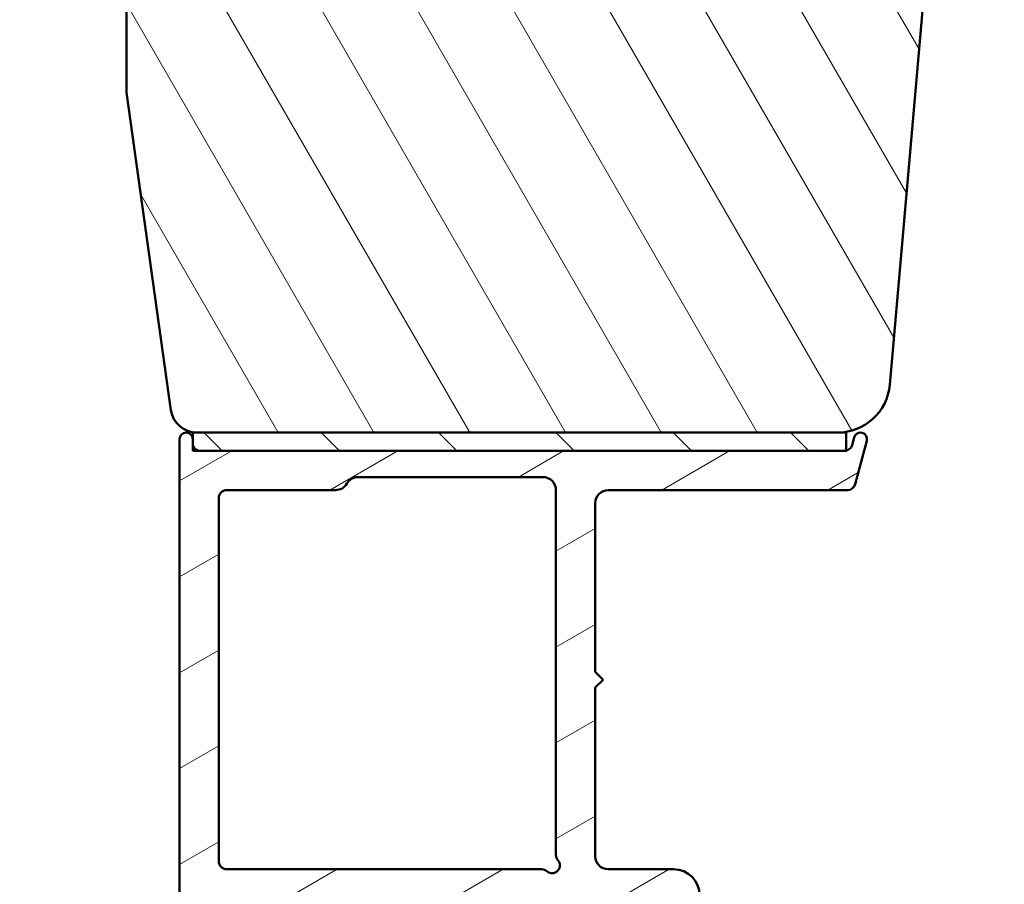
# Model space of a CAD drawing. Units: millimetres. Extents: x 13 to 821, y -287 to 287.
# Drawn here: x 272 to 310, y 81 to 114 of the extents above; entities that cross this region are included whole.
import ezdxf

# ---------------------------------------------------------------- set-up
doc = ezdxf.new("R2010")
doc.units = ezdxf.units.MM
doc.layers.add('Hatch (ISO)', color=8, linetype='Continuous', lineweight=18)
doc.layers.add('Visible (ISO)', color=7, linetype='Continuous', lineweight=50)

msp = doc.modelspace()

# ---------------------------------------------------------------- hatches: boundary and pattern name
at = {"layer": 'Hatch (ISO)'}
h = msp.add_hatch(dxfattribs=at)
h.set_pattern_fill('ANSI31', color=256, scale=25.4, angle=75.00017538262, style=0)
h.set_pattern_definition([(120.00017538262, (206.8575820124292, 1.613520925758394e-07), (-2.749625797658592, -1.587508416623469), [])])
edge = h.paths.add_edge_path()
edge.add_line((276.370255559782, 111.15394441563), (278.0763050799878, 99.01477131466986))
edge.add_ellipse((279.0665731487294, 99.1539444156299), major_axis=(0.1391731009600502, -0.9902680687415489), ratio=1, start_angle=269.9999999999998, end_angle=352.0000000000015)
edge.add_line((279.0665731487294, 98.15394441562992), (303.5848508177472, 98.15394441562987))
edge.add_ellipse((303.5848508177472, 100.1539444156299), major_axis=(2.00000000000002, 8.167355129622618e-15), ratio=1, start_angle=270.0000000000018, end_angle=354.9999999999992)
edge.add_line((305.5772402139306, 99.97963293013456), (308.2751417568045, 130.8167886728822))
edge.add_ellipse((307.2789470587128, 130.9039444156299), major_axis=(0.08715574274767805, 0.996194698091726), ratio=1, start_angle=270.0000000000002, end_angle=365.0000000000021)
edge.add_line((307.2789470587128, 131.9039444156298), (306.3702555597821, 131.9039444156298))
edge.add_line((306.370255559782, 131.9039444156298), (306.370255559782, 133.2539444156298))
edge.add_ellipse((305.8702555597821, 133.2539444156299), major_axis=(1.786072668446563e-16, 0.4999999999999982), ratio=1, start_angle=270, end_angle=360)
edge.add_line((305.8702555597821, 133.7539444156299), (296.6832555597821, 133.7539444156299))
edge.add_line((296.6832555597821, 133.7539444156299), (296.8702555597821, 134.0189444156298))
edge.add_line((296.8702555597821, 134.0189444156298), (296.8702555597821, 138.7468376344434))
edge.add_ellipse((296.370255559782, 138.7468376344434), major_axis=(1.786072668446563e-16, 0.4999999999999982), ratio=1, start_angle=269.999999999999, end_angle=315.000000000003)
edge.add_line((296.7238089503753, 139.1003910250367), (295.9530982722568, 139.8711017031552))
edge.add_ellipse((296.2359409847313, 140.1539444156299), major_axis=(-0.282842712474629, 0.2828427124746026), ratio=1, start_angle=0, end_angle=90.00000000000182, ccw=False)
edge.add_line((295.9530982722567, 140.4367871281045), (296.7238089503753, 141.2074978062231))
edge.add_ellipse((296.370255559782, 141.5610511968164), major_axis=(0.3535533905932818, -0.3535533905932776), ratio=1, start_angle=1.280173259289048e-12, end_angle=44.99999999999967)
edge.add_line((296.870255559782, 141.5610511968164), (296.8702555597821, 146.2889444156299))
edge.add_line((296.8702555597821, 146.2889444156299), (296.6832555597821, 146.5539444156298))
edge.add_line((296.6832555597821, 146.5539444156298), (305.8702555597821, 146.5539444156299))
edge.add_ellipse((305.8702555597821, 147.0539444156298), major_axis=(0.4999999999999938, -1.786072668446547e-16), ratio=1, start_angle=270, end_angle=360.0000000000005)
edge.add_line((306.370255559782, 147.0539444156299), (306.3702555597821, 148.4039444156299))
edge.add_line((306.3702555597821, 148.4039444156299), (307.370255559782, 148.4039444156299))
edge.add_ellipse((307.370255559782, 149.4039444156298), major_axis=(0.999999999999992, -3.57214533689311e-16), ratio=1, start_angle=270, end_angle=360.0000000000002)
edge.add_line((308.370255559782, 149.4039444156298), (308.3702555597821, 151.3908648166845))
edge.add_line((308.3702555597821, 151.3908648166845), (308.3702555597821, 153.35394441563))
edge.add_line((308.3702555597821, 153.35394441563), (308.3680385185451, 153.3561614568669))
edge.add_line((308.3680385185451, 153.3561614568669), (307.8702555597821, 153.8539444156299))
edge.add_line((307.8702555597821, 153.8539444156299), (301.3702555597821, 153.8539444156299))
edge.add_line((301.3702555597821, 153.8539444156299), (301.370255559782, 157.8539444156299))
edge.add_line((301.370255559782, 157.8539444156299), (302.3432325137055, 157.8539444156298))
edge.add_line((302.3432325137055, 157.8539444156298), (310.870255559782, 157.8539444156299))
edge.add_ellipse((311.170255559782, 157.8539444156298), major_axis=(1.787073275410931e-14, 0.3000000000000203), ratio=1, start_angle=6.821210263296962e-12, end_angle=89.99999999999659, ccw=False)
edge.add_line((311.170255559782, 158.1539444156298), (326.0141470391635, 158.15394441563))
edge.add_line((326.0141470391635, 158.15394441563), (326.8141470391638, 158.15394441563))
edge.add_line((326.8141470391638, 158.15394441563), (327.3702555597821, 158.1539444156299))
edge.add_ellipse((327.370255559782, 159.1539444156299), major_axis=(1.000000000000008, 2.628813805731446e-14), ratio=1, start_angle=270.0000000000026, end_angle=359.9999999999965)
edge.add_line((328.3702555597821, 159.1539444156299), (328.3702555597821, 172.15394441563))
edge.add_ellipse((326.3702555597821, 172.15394441563), major_axis=(3.767542385097809e-15, 2.000000000000002), ratio=1, start_angle=270.0000000000001, end_angle=360.0000000000002)
edge.add_line((326.3702555597821, 174.15394441563), (270.3702555597821, 174.15394441563))
edge.add_ellipse((270.3702555597821, 172.65394441563), major_axis=(-1.499999999999996, -1.684624248716344e-15), ratio=1, start_angle=269.9999999999999, end_angle=359.9999999999999)
edge.add_line((268.8702555597821, 172.65394441563), (268.8702555597821, 171.6539444156299))
edge.add_ellipse((268.8702240450242, 164.6539444157009), major_axis=(-6.999999999929059, 3.15147578602873e-05), ratio=1, start_angle=269.9999999999998, end_angle=358.925489801975)
edge.add_line((261.8714555597821, 164.78524441563), (260.2830998170344, 164.6462812944933))
edge.add_ellipse((260.3702555597821, 163.6500865964015), major_axis=(-0.996194698091745, -0.08715574274765725), ratio=1, start_angle=270.0000000000007, end_angle=355.0000000000006)
edge.add_line((259.3702555597821, 163.6500865964015), (259.3702555597821, 122.1539444156299))
edge.add_ellipse((260.370255559782, 122.15394441563), major_axis=(-3.572145336893137e-16, -0.9999999999999986), ratio=1, start_angle=269.9999999999997, end_angle=360)
edge.add_line((260.370255559782, 121.15394441563), (267.3702555597819, 121.15394441563))
edge.add_line((267.3702555597819, 121.15394441563), (275.3702555597821, 121.15394441563))
edge.add_ellipse((275.3702555597821, 120.15394441563), major_axis=(0.9999999999999964, 6.304123614061626e-15), ratio=1, start_angle=0, end_angle=89.99999999999972, ccw=False)
edge.add_line((276.3702555597821, 120.15394441563), (276.370255559782, 111.15394441563))
h = msp.add_hatch(dxfattribs=at)
h.set_pattern_fill('ANSI31', color=256, scale=25.4, angle=-14.999977780745, style=0)
h.set_pattern_definition([(30.000022219255, (206.8575820124292, 1.613520925758394e-07), (-1.587501066304332, 2.749630041384224), [])])
edge = h.paths.add_edge_path()
edge.add_line((304.2158111900633, 97.96864917690533), (304.137476116432, 97.67629870209895))
edge.add_ellipse((303.8476983685453, 97.75394441562972), major_axis=(0.2897777478867214, -0.07764571353075672), ratio=0.9999999999999998, start_angle=297.03586717858377, end_angle=359.99999999999966, ccw=False)
edge.add_ellipse((303.8476983685454, 97.75394441562973), major_axis=(-0.2934051768877945, -0.0625571912369382), ratio=1, start_angle=77.96413282141617, end_angle=89.99999999998738, ccw=False)
edge.add_line((303.8476983685454, 97.4539444156297), (279.2072926466355, 97.4539444156297))
edge.add_ellipse((279.2072926466356, 97.75394441562972), major_axis=(-0.2999999999999998, -7.29089823888143e-16), ratio=1, start_angle=8.0592485610307, end_angle=89.9999999999863, ccw=False)
edge.add_ellipse((279.2072926466356, 97.75394441562972), major_axis=(-0.04205911356432026, 0.297037086853108), ratio=1, start_angle=81.94075143896839, end_angle=89.99999999999972, ccw=False)
edge.add_line((278.9072926466355, 97.75394441562972), (278.9072926466355, 97.90394441562971))
edge.add_ellipse((278.6572926466355, 97.90394441562971), major_axis=(1.692559811153159e-17, 0.25), ratio=1, start_angle=270, end_angle=450)
edge.add_line((278.4072926466355, 97.90394441562971), (278.4072926466355, 69.4539444156297))
edge.add_ellipse((277.9072926466355, 69.4539444156297), major_axis=(-1.726290743012074e-16, -0.4999999999999988), ratio=1, start_angle=0, end_angle=90, ccw=False)
edge.add_line((277.9072926466355, 68.9539444156297), (277.6572926466354, 68.95394441562969))
edge.add_line((277.6572926466353, 68.95394441562969), (276.5072926466355, 68.9539444156297))
edge.add_ellipse((276.5072926466355, 68.4539444156297), major_axis=(-0.4999999999999982, 4.501848304574961e-16), ratio=1, start_angle=270.0000000000001, end_angle=360.0000000000001)
edge.add_line((276.0072926466355, 68.4539444156297), (276.0072926466355, 67.9539444156297))
edge.add_ellipse((276.5072926466355, 67.9539444156297), major_axis=(-1.726290743012074e-16, -0.4999999999999988), ratio=1, start_angle=270, end_angle=360)
edge.add_line((276.5072926466355, 67.4539444156297), (279.4072926466355, 67.4539444156297))
edge.add_ellipse((279.4072926466355, 67.95394441562969), major_axis=(0.4999999999999938, -8.360523880911736e-15), ratio=1, start_angle=270.000000000001, end_angle=360.000000000002)
edge.add_line((279.9072926466355, 67.9539444156297), (279.9072926466355, 79.4539444156297))
edge.add_ellipse((280.4072926466355, 79.4539444156297), major_axis=(-6.488709073449734e-15, 0.4999999999999966), ratio=1, start_angle=0, end_angle=90.00000000000028, ccw=False)
edge.add_line((280.4072926466355, 79.9539444156297), (284.3742799447433, 79.9539444156297))
edge.add_ellipse((284.3742799447433, 80.45394441562969), major_axis=(0.4999999999999938, -3.503298148176675e-15), ratio=1, start_angle=270.0000000000004, end_angle=330.0000000000006)
edge.add_ellipse((285.2403053485277, 79.95394441562969), major_axis=(0.2500000000000082, 0.4330127018922225), ratio=1, start_angle=30.000000000002615, end_angle=89.99999999999989, ccw=False)
edge.add_line((285.2403053485277, 80.4539444156297), (292.3742799447433, 80.4539444156297))
edge.add_ellipse((292.3742799447433, 79.9539444156297), major_axis=(0.5000000000000027, -2.393075123551521e-15), ratio=1, start_angle=30.000000000000625, end_angle=90.00000000000028, ccw=False)
edge.add_ellipse((293.2403053485277, 80.4539444156297), major_axis=(0.2500000000000012, -0.4330127018922215), ratio=1, start_angle=269.9999999999997, end_angle=329.9999999999981)
edge.add_line((293.2403053485277, 79.9539444156297), (296.3072926466355, 79.9539444156297))
edge.add_ellipse((296.3072926466356, 79.4539444156297), major_axis=(0.5000000000000049, -1.726290743012092e-16), ratio=1, start_angle=0, end_angle=90.00000000000807, ccw=False)
edge.add_line((296.8072926466356, 79.4539444156297), (296.8072926466356, 72.9539444156297))
edge.add_ellipse((296.3072926466356, 72.95394441562969), major_axis=(4.268263024199422e-15, -0.4999999999999916), ratio=1, start_angle=0, end_angle=89.99999999999949, ccw=False)
edge.add_line((296.3072926466356, 72.4539444156297), (292.8072926466356, 72.45394441562969))
edge.add_ellipse((292.8072926466356, 71.9539444156297), major_axis=(-0.4999999999999982, 1.726290743012069e-16), ratio=1, start_angle=270, end_angle=360)
edge.add_line((292.3072926466356, 71.9539444156297), (292.3072926466355, 67.7539444156297))
edge.add_ellipse((292.6072926466355, 67.7539444156297), major_axis=(4.3373146539199e-15, -0.3000000000000047), ratio=1, start_angle=269.9999999999992, end_angle=359.9999999999987)
edge.add_line((292.6072926466355, 67.45394441562969), (293.5072926466356, 67.45394441562968))
edge.add_ellipse((293.5072926466356, 67.7539444156297), major_axis=(0.3000000000000069, 2.116868604669587e-15), ratio=1, start_angle=269.9999999999996, end_angle=359.9999999999979)
edge.add_line((293.8072926466356, 67.75394441562969), (293.8072926466356, 70.45394441562969))
edge.add_ellipse((294.3072926466355, 70.45394441562969), major_axis=(9.05441327130246e-15, 0.5000000000000004), ratio=1, start_angle=1.3073986337985843e-12, end_angle=90.00000000000102, ccw=False)
edge.add_line((294.3072926466355, 70.95394441562969), (297.3072926466355, 70.9539444156297))
edge.add_ellipse((297.3072926466355, 71.95394441562972), major_axis=(1.000000000000023, 1.87518790064789e-15), ratio=1, start_angle=269.9999999999999, end_angle=359.9999999999994)
edge.add_line((298.3072926466355, 71.9539444156297), (298.3072926466355, 80.45394441562969))
edge.add_ellipse((297.3072926466355, 80.4539444156297), major_axis=(-1.875187900647895e-15, 1.000000000000008), ratio=1, start_angle=269.9999999999994, end_angle=359.9999999999997)
edge.add_line((297.3072926466355, 81.4539444156297), (294.8072926466355, 81.4539444156297))
edge.add_ellipse((294.8072926466355, 81.95394441562972), major_axis=(-0.5000000000000071, 4.613521172801836e-15), ratio=1, start_angle=1.4779288903810084e-12, end_angle=90.00000000000051, ccw=False)
edge.add_line((294.3072926466355, 81.9539444156297), (294.3072926466355, 88.4039444156297))
edge.add_line((294.3072926466355, 88.4039444156297), (294.6072926466355, 88.7039444156297))
edge.add_line((294.6072926466355, 88.7039444156297), (294.3072926466355, 89.0039444156297))
edge.add_line((294.3072926466355, 89.0039444156297), (294.3072926466355, 95.4539444156297))
edge.add_ellipse((294.8072926466355, 95.4539444156297), major_axis=(4.058409660489257e-15, 0.5000000000000049), ratio=1, start_angle=6.252776074688882e-13, end_angle=89.99999999999989, ccw=False)
edge.add_line((294.8072926466355, 95.95394441562972), (303.9634126701037, 95.95394441562972))
edge.add_ellipse((303.9634126701037, 96.25394441562972), major_axis=(0.2999999999999969, -1.035774445807235e-16), ratio=1, start_angle=270, end_angle=345.0000000000007)
edge.add_line((304.2531904179904, 96.17629870209896), (304.6987741032078, 97.83923965435393))
edge.add_ellipse((304.4572926466356, 97.90394441562971), major_axis=(0.06470476127577578, 0.2414814565722302), ratio=1, start_angle=269.9999999999995, end_angle=450.0000000000359)
edge = h.paths.add_edge_path(flags=0)
edge.add_line((279.9072926466355, 81.7539444156297), (279.9072926466355, 95.65394441562971))
edge.add_ellipse((280.2072926466356, 95.65394441562971), major_axis=(1.768911981518461e-15, 0.3000000000000003), ratio=1, start_angle=2.8421709430404007e-13, end_angle=89.99999999999989, ccw=False)
edge.add_line((280.2072926466356, 95.9539444156297), (284.3742799447433, 95.9539444156297))
edge.add_ellipse((284.3742799447433, 96.4539444156297), major_axis=(0.4999999999999982, -1.282852098926363e-15), ratio=1, start_angle=270.0000000000002, end_angle=330.0000000000002)
edge.add_ellipse((285.2403053485277, 95.95394441562972), major_axis=(0.2499999999999988, 0.4330127018922191), ratio=1, start_angle=30.000000000001876, end_angle=89.9999999999996, ccw=False)
edge.add_line((285.2403053485277, 96.4539444156297), (292.3072926466355, 96.45394441562969))
edge.add_ellipse((292.3072926466355, 95.9539444156297), major_axis=(0.5000000000000016, -2.393075123551522e-15), ratio=1, start_angle=7.958078640513122e-13, end_angle=90.00000000000028, ccw=False)
edge.add_line((292.8072926466355, 95.9539444156297), (292.8072926466356, 82.00080711228938))
edge.add_ellipse((293.1072926466355, 82.00080711228938), major_axis=(-2.324023493831034e-15, -0.2999999999999913), ratio=1, start_angle=270.0000000000005, end_angle=311.4096221092721)
edge.add_ellipse((292.6572926466355, 81.6039444156297), major_axis=(0.1984313483298416, -0.2249999999999997), ratio=1, start_angle=277.1807557814576, end_angle=450.00000000000574, ccw=False)
edge.add_ellipse((292.2604299499758, 81.1539444156297), major_axis=(-0.2249999999999997, 0.1984313483298462), ratio=1, start_angle=269.9999999999984, end_angle=311.4096221092746)
edge.add_line((292.2604299499758, 81.45394441562969), (280.2072926466354, 81.4539444156297))
edge.add_ellipse((280.2072926466356, 81.7539444156297), major_axis=(-0.3000000000000003, -7.290898238881431e-16), ratio=1, start_angle=0, end_angle=89.9999999999863, ccw=False)
h = msp.add_hatch(dxfattribs=at)
h.set_pattern_fill('ANSI31', color=256, scale=25.4, angle=90.00021045915, style=0)
h.set_pattern_definition([(135.00021045915, (206.8575820124292, 1.613520925758394e-07), (-2.245055783671479, -2.245072276832807), [])])
h.paths.add_polyline_path([(303.9102555597822, 97.45394441563167), (303.9102555597822, 97.46053923874194), (303.9102555597822, 98.15394441563166), (303.5848508177472, 98.15394441563166), (279.0665731487294, 98.15394441563163), (278.9102555597824, 98.15394441563161), (278.9102555597824, 97.71188530206535), (278.9102555597824, 97.45394441563161), (279.2072926466356, 97.45394441563163), (303.8476983685453, 97.45394441563167)])
h = msp.add_hatch(dxfattribs=at)
h.set_pattern_fill('ANSI31', color=256, scale=25.4, angle=14.999977780745, style=0)
h.set_pattern_definition([(59.99997778074501, (206.8575820124292, 1.613520925758394e-07), (-2.749630041384224, 1.587501066304332), [])])
edge = h.paths.add_edge_path()
edge.add_line((356.1702555597819, 41.74665075887804), (356.1702555597819, 88.15953964863725))
edge.add_ellipse((357.6702555597818, 88.15953964863726), major_axis=(-7.141459473848165e-15, 1.49999999999997), ratio=1, start_angle=60.29834109973302, end_angle=89.99999999999989, ccw=False)
edge.add_ellipse((351.5899353773091, 91.62792637427953), major_axis=(2.725160998718922, 4.777394429085756), ratio=1, start_angle=270, end_angle=294.7538740563808)
edge.add_ellipse((359.5601250711632, 90.93794358900229), major_axis=(0.2156196203991574, 2.490684279329484), ratio=0.9999999999999998, start_angle=55.964729279131575, end_angle=89.99999999999949, ccw=False)
edge.add_ellipse((361.2702555597819, 89.5539444156295), major_axis=(2.956725506750959, 3.653460589321826), ratio=1, start_angle=38.98305556475441, end_angle=89.99999999999977, ccw=False)
edge.add_line((361.270255559782, 94.25394441562946), (364.018720015698, 94.25394441562945))
edge.add_ellipse((364.018720015698, 93.95394441562942), major_axis=(0.3000000000000114, -8.397181873163022e-15), ratio=1, start_angle=340.00000000000557, end_angle=449.99999999998806, ccw=False)
edge.add_line((364.3006278019337, 93.85133837263174), (364.1323170356247, 93.38890834274665))
edge.add_ellipse((364.320255559782, 93.32050431408152), major_axis=(-0.06840402866513018, -0.1879385241571822), ratio=1, start_angle=270.0000000000005, end_angle=360.0000000000002)
edge.add_line((364.2518515311169, 93.13256578992431), (364.9676495167843, 92.87203662939366))
edge.add_ellipse((365.0702555597819, 93.15394441562947), major_axis=(0.2819077862357843, -0.1026060429976899), ratio=1, start_angle=270.0000000000052, end_angle=379.9999999999994)
edge.add_line((365.370255559782, 93.15394441562947), (365.370255559782, 95.85394441562943))
edge.add_ellipse((365.0702555597819, 95.85394441562944), major_axis=(3.480649446306267e-16, 0.3000000000000017), ratio=1, start_angle=270.0000000000001, end_angle=360.0000000000001)
edge.add_line((365.0702555597819, 96.15394441562944), (364.1702555597819, 96.15394441562943))
edge.add_ellipse((364.1702555597819, 95.85394441562948), major_axis=(-0.2999999999999226, 3.087919812182239e-14), ratio=1, start_angle=270.0000000000059, end_angle=311.8103148958172)
edge.add_ellipse((364.1702555597819, 95.85394441562944), major_axis=(-0.2236067977498915, -0.2000000000000614), ratio=1, start_angle=270.0000000000044, end_angle=318.189685104199)
edge.add_line((363.8702555597819, 95.85394441562946), (363.870255559782, 95.75394441562945))
edge.add_ellipse((363.570255559782, 95.75394441562943), major_axis=(-3.480649446306234e-16, -0.2999999999999989), ratio=1, start_angle=0, end_angle=90.00000000000011, ccw=False)
edge.add_line((363.570255559782, 95.45394441562945), (361.270255559782, 95.45394441562944))
edge.add_ellipse((361.2702555597819, 89.55394441562947), major_axis=(-5.899999999999972, 1.572706144140351e-14), ratio=1, start_angle=269.9999999999994, end_angle=312.2560191736444)
edge.add_ellipse((356.9666103316585, 94.29088834082543), major_axis=(-0.3700737441559548, -0.3362222834471326), ratio=1, start_angle=344.09229543071535, end_angle=449.9999999999947, ccw=False)
edge.add_ellipse((351.5899353773088, 91.6279263742795), major_axis=(-2.441048469333754, 4.928618708153905), ratio=1, start_angle=270.0000000000001, end_angle=282.5547003919193)
edge.add_ellipse((355.0918808408998, 94.45394441562946), major_axis=(-0.6280040091888491, 0.7782101030201851), ratio=1, start_angle=270.000000000001, end_angle=321.0969850037252)
edge.add_line((355.0918808408998, 95.45394441562945), (313.1893196750719, 95.45394441562952))
edge.add_ellipse((313.1893196750719, 95.75394441562952), major_axis=(-0.2999999999999936, 3.480649446306173e-16), ratio=1, start_angle=14.99999999999909, end_angle=90.00000000001359, ccw=False)
edge.add_line((312.8995419271852, 95.67629870209876), (312.8311367954695, 95.93159012916026))
edge.add_ellipse((312.5413590475827, 95.85394441562947), major_axis=(-0.07764571353076699, 0.2897777478867613), ratio=1, start_angle=269.9999999999987, end_angle=295.2716406377074)
edge.add_ellipse((312.5413590475828, 95.85394441562946), major_axis=(-0.1939236620229231, 0.228896512222523), ratio=1, start_angle=270.0000000000027, end_angle=319.7283593622847)
edge.add_line((312.5413590475828, 96.15394441562948), (311.8702555597819, 96.15394441562948))
edge.add_ellipse((311.8702555597819, 95.6539444156295), major_axis=(-0.4999999999999982, 9.461892438052293e-15), ratio=1, start_angle=270.0000000000011, end_angle=375.000000000003)
edge.add_line((311.3872926466374, 95.52453489307821), (312.0611057566239, 93.00983013180264))
edge.add_ellipse((312.7855501263407, 93.20394441562956), major_axis=(0.1941142838268997, -0.7244443697168019), ratio=1, start_angle=269.9999999999987, end_angle=450.0000000000002)
edge.add_line((313.5099944960575, 93.39805869945644), (313.4622352312906, 93.57629870209877))
edge.add_ellipse((313.7520129791773, 93.65394441562948), major_axis=(-0.07764571353070493, 0.2897777478867441), ratio=1, start_angle=345.000000000014, end_angle=450.0000000000014, ccw=False)
edge.add_line((313.7520129791773, 93.9539444156295), (331.5164198332662, 93.95394441562948))
edge.add_ellipse((331.5164198332662, 91.4539444156295), major_axis=(2.500000000000018, -2.900541205255227e-15), ratio=1, start_angle=7.500000000000114, end_angle=90.00000000000011, ccw=False)
edge.add_line((333.9950319867008, 91.78025989617963), (340.3274798666511, 43.68054286843071))
edge.add_ellipse((335.3702555597831, 43.02791190733058), major_axis=(0.6526309611002702, -4.957224306868595), ratio=1, start_angle=82.49999999999818, end_angle=89.99999999999972, ccw=False)
edge.add_line((340.3702555597827, 43.02791190733048), (340.3702555597819, 27.95394441562946))
edge.add_ellipse((338.8702555597819, 27.95394441562945), major_axis=(-2.850547747778284e-15, -1.500000000000004), ratio=1, start_angle=2.8421709430404007e-13, end_angle=90.0000000000008, ccw=False)
edge.add_line((338.8702555597819, 26.45394441562944), (330.7899373836704, 26.45394441562948))
edge.add_ellipse((330.7899373836705, 27.45394441562948), major_axis=(-1.000000000000001, 1.160216482102084e-15), ratio=1, start_angle=20.00000000000051, end_angle=90.00000000000011, ccw=False)
edge.add_line((329.8502447628845, 27.1119242723038), (318.89087031821, 57.22255809039515))
edge.add_ellipse((320.770255559782, 57.90659837704651), major_axis=(-0.6840402866513463, 1.879385241572004), ratio=1, start_angle=70.00000000000159, end_angle=90.0000000000008, ccw=False)
edge.add_line((318.7702555597818, 57.90659837704651), (318.7702555597818, 60.95394441562954))
edge.add_ellipse((317.7702555597818, 60.95394441562952), major_axis=(-1.216245981339978e-14, 1.000000000000014), ratio=1, start_angle=270.0000000000003, end_angle=359.9999999999977)
edge.add_line((317.7702555597818, 61.95394441562954), (316.2702555597819, 61.95394441562955))
edge.add_ellipse((316.2702555597819, 61.25394441562955), major_axis=(-0.7000000000000162, -8.069632659529776e-15), ratio=1, start_angle=269.9999999999993, end_angle=367.1807557814516)
edge.add_ellipse((315.8733928631222, 61.20394441562957), major_axis=(0.03749999999995666, -0.2976470224947558), ratio=0.9999999999999998, start_angle=270.0000000000001, end_angle=352.8192442185535)
edge.add_line((315.8733928631222, 60.90394441562959), (317.0702555597818, 60.90394441562957))
edge.add_ellipse((317.0702555597819, 60.60394441562957), major_axis=(0.3000000000000025, -3.480649446306276e-16), ratio=1, start_angle=1.8189894035458565e-12, end_angle=90.00000000001359, ccw=False)
edge.add_line((317.3702555597819, 60.60394441562958), (317.3702555597819, 59.25394441562958))
edge.add_ellipse((317.0702555597819, 59.25394441562958), major_axis=(-4.788957043131253e-15, -0.3000000000000025), ratio=1, start_angle=9.094947017729282e-13, end_angle=90.00000000000091, ccw=False)
edge.add_line((317.0702555597819, 58.95394441562958), (304.0702555597819, 58.95394441562959))
edge.add_ellipse((304.0702555597819, 59.25394441562958), major_axis=(-0.2999999999999892, 3.480649446306122e-16), ratio=1, start_angle=0, end_angle=90.00000000001359, ccw=False)
edge.add_line((303.7702555597818, 59.25394441562959), (303.7702555597818, 60.60394441562958))
edge.add_ellipse((304.0702555597819, 60.60394441562958), major_axis=(3.480649446306173e-16, 0.2999999999999936), ratio=1, start_angle=0, end_angle=90.00000000000182, ccw=False)
edge.add_line((304.0702555597819, 60.90394441562958), (305.2671182564416, 60.90394441562959))
edge.add_ellipse((305.2671182564416, 61.2039444156296), major_axis=(0.2999999999999936, -9.229849141631876e-15), ratio=1, start_angle=269.9999999999882, end_angle=352.8192442185465)
edge.add_ellipse((304.8702555597819, 61.25394441562959), major_axis=(0.0874999999999834, 0.6945097191544481), ratio=1, start_angle=270.0000000000008, end_angle=367.1807557814584)
edge.add_line((304.8702555597819, 61.95394441562959), (302.0702555597819, 61.95394441562959))
edge.add_ellipse((302.0702555597819, 61.25394441562927), major_axis=(-0.700000000000318, -8.069632659529428e-15), ratio=1, start_angle=269.9999999999993, end_angle=279.1840501806464)
edge.add_ellipse((302.0702555597818, 61.25394441562958), major_axis=(-0.6910265138332197, -0.1117244699227441), ratio=1, start_angle=269.9999999999948, end_angle=350.8159498193502)
edge.add_ellipse((301.6702555597818, 61.25394441562959), major_axis=(-4.788957043131253e-15, -0.3000000000000025), ratio=1, start_angle=270.0000000000043, end_angle=360.0000000000009)
edge.add_line((301.6702555597818, 60.95394441562959), (302.3202555597818, 60.95394441562959))
edge.add_ellipse((302.320255559782, 60.65394441564285), major_axis=(0.2999999999867331, 1.861694031924112e-13), ratio=1, start_angle=88.13068804055172, end_angle=90.00000000000517, ccw=False)
edge.add_ellipse((302.3202555597819, 60.65394441562957), major_axis=(0.2998403492218315, -0.009785958233053187), ratio=1, start_angle=1.8693119593743859, end_angle=90.00000000001393, ccw=False)
edge.add_line((302.6202555597819, 60.65394441562958), (302.6202555597819, 59.25394441562958))
edge.add_ellipse((302.3202555597819, 59.2539444156296), major_axis=(-1.367074124013252e-14, -0.3000000000000114), ratio=1, start_angle=2.6716406864579767e-12, end_angle=89.99999999999932, ccw=False)
edge.add_line((302.3202555597819, 58.95394441562959), (294.3202555597819, 58.95394441562959))
edge.add_ellipse((294.3202555597819, 59.65394441562959), major_axis=(-0.6999999999999895, -8.069632659529806e-15), ratio=1, start_angle=0, end_angle=89.99999999999932, ccw=False)
edge.add_line((293.6202555597819, 59.6539444156296), (293.6202555597819, 59.81394441562719))
edge.add_line((293.6202555597819, 59.81394441562719), (293.6202555597819, 60.65394441562958))
edge.add_ellipse((293.9202555597818, 60.65394441562958), major_axis=(4.788957043131253e-15, 0.3000000000000025), ratio=1, start_angle=9.094947017729282e-13, end_angle=90.00000000000091, ccw=False)
edge.add_line((293.9202555597818, 60.95394441562959), (294.5702555597818, 60.95394441562959))
edge.add_ellipse((294.5702555597818, 61.2539444156296), major_axis=(0.3000000000000114, -3.480649446306379e-16), ratio=1, start_angle=270.0000000000001, end_angle=359.9999999999984)
edge.add_ellipse((294.1702555597818, 61.25394441562958), major_axis=(-1.695141685653104e-14, 0.7000000000000028), ratio=1, start_angle=270.0000000000001, end_angle=360.0000000000008)
edge.add_line((294.1702555597818, 61.95394441562958), (292.8702555597819, 61.95394441562955))
edge.add_ellipse((292.8702555597819, 61.45394441562955), major_axis=(-0.4999999999999982, 5.801082410510391e-16), ratio=1, start_angle=269.9999999999999, end_angle=369.9999999999997)
edge.add_line((292.3778516832758, 61.36712032679609), (297.0796582964172, 34.7018499623294))
edge.add_ellipse((297.3751006223208, 34.75394441562946), major_axis=(0.05209445330007077, -0.2954423259036522), ratio=1, start_angle=270.0000000000005, end_angle=350.0000000000024)
edge.add_line((297.3751006223208, 34.45394441562946), (299.9257949470142, 34.45394441562947))
edge.add_ellipse((299.9257949470142, 34.1539444156295), major_axis=(0.2999999999999814, 8.533719252370652e-15), ratio=1, start_angle=9.01114046497031, end_angle=90.00000000001188, ccw=False)
edge.add_ellipse((308.1233555597819, 35.45394441562948), major_axis=(1.253012048192783, -7.901263241221868), ratio=1, start_angle=270, end_angle=341.9777190700452)
edge.add_ellipse((306.8233555597818, 27.25638380286178), major_axis=(0.2962973715458228, -0.04698795180722506), ratio=1, start_angle=9.011140464979803, end_angle=89.99999999998619, ccw=False)
edge.add_line((307.1233555597818, 27.2563838028618), (307.1233555597818, 24.75394441562946))
edge.add_ellipse((307.4233555597818, 24.75394441562945), major_axis=(-1.783407758247681e-14, -0.2999999999999758), ratio=1, start_angle=270, end_angle=360.0000000000068)
edge.add_line((307.4233555597818, 24.45394441562947), (340.9702555597818, 24.45394441562945))
edge.add_line((340.9702555597818, 24.45394441562945), (341.3702555597819, 24.85394441562944))
edge.add_line((341.3702555597819, 24.85394441562944), (341.7702555597818, 24.45394441562945))
edge.add_line((341.7702555597819, 24.45394441562945), (353.3702555597819, 24.45394441562945))
edge.add_ellipse((353.3702555597819, 24.95394441562942), major_axis=(0.4999999999999997, -5.801082410510408e-16), ratio=1, start_angle=270.0000000000001, end_angle=435.6447698330814)
edge.add_line((353.4942220492069, 25.43833300911571), (351.9312558129841, 25.83833300911572))
edge.add_ellipse((351.807289323559, 25.35394441562945), major_axis=(-0.4843885934862688, 0.1239664894250986), ratio=1, start_angle=269.9999999999966, end_angle=284.3552301669156)
edge.add_line((351.807289323559, 25.85394441562944), (342.8702555597819, 25.85394441562946))
edge.add_ellipse((342.8702555597819, 26.35394441562945), major_axis=(-0.4999999999999991, 5.801082410510408e-16), ratio=1, start_angle=1.1368683772161603e-13, end_angle=90.00000000000011, ccw=False)
edge.add_line((342.3702555597819, 26.35394441562945), (342.3702555597819, 28.85394441562945))
edge.add_ellipse((342.8702555597819, 28.85394441562945), major_axis=(-5.301147835741174e-16, 0.4999999999999982), ratio=1, start_angle=0, end_angle=89.99999999999989, ccw=False)
edge.add_line((342.8702555597819, 29.35394441562944), (349.1702555597819, 29.35394441562944))
edge.add_ellipse((349.1702555597819, 30.05394441562944), major_axis=(0.6999999999999995, -3.032597586721769e-15), ratio=1, start_angle=270.0000000000002, end_angle=450.0000000000003)
edge.add_line((349.1702555597819, 30.75394441562944), (342.8702555597819, 30.75394441562944))
edge.add_ellipse((342.8702555597819, 31.25394441562945), major_axis=(-0.4999999999999982, 5.801082410510391e-16), ratio=1, start_angle=1.1368683772161603e-13, end_angle=90.00000000000011, ccw=False)
edge.add_line((342.3702555597819, 31.25394441562945), (342.3702555597819, 33.25394441562944))
edge.add_ellipse((343.3702555597819, 33.25394441562944), major_axis=(3.380662531352402e-15, 1.000000000000005), ratio=1, start_angle=6.821210263296962e-13, end_angle=90.00000000000023, ccw=False)
edge.add_line((343.3702555597819, 34.25394441562945), (358.0238453982682, 34.25394441562944))
edge.add_line((358.0238453982682, 34.25394441562943), (358.3702555597819, 34.45394441562944))
edge.add_line((358.3702555597819, 34.45394441562944), (358.7166657212956, 34.25394441562943))
edge.add_line((358.7166657212956, 34.25394441562943), (363.8702555597819, 34.25394441562942))
edge.add_ellipse((363.8702555597819, 34.75394441562943), major_axis=(0.5000000000000004, 1.91789356435556e-15), ratio=1, start_angle=269.9999999999998, end_angle=437.820606432895)
edge.add_line((363.9757421873171, 35.24269033265712), (362.1224421873171, 35.64269033265714))
edge.add_ellipse((362.0169555597819, 35.15394441562958), major_axis=(-0.4887459170274756, 0.1054866275352234), ratio=1, start_angle=270.0000000000033, end_angle=282.179393567108)
edge.add_line((362.0169555597819, 35.65394441562936), (349.8702555597819, 35.65394441562944))
edge.add_ellipse((349.8702555597819, 36.15394441562943), major_axis=(-0.5000000000000049, 5.021000339551673e-15), ratio=1, start_angle=1.5916157281026244e-12, end_angle=90.00000000000063, ccw=False)
edge.add_line((349.3702555597819, 36.15394441562943), (349.3702555597819, 38.6986269568798))
edge.add_ellipse((349.8702555597819, 38.69862695687982), major_axis=(-3.860783857449592e-15, 0.4999999999999938), ratio=1, start_angle=5.355825042852814, end_angle=90.00000000000159, ccw=False)
edge.add_line((349.8235852054354, 39.19644406990946), (364.9169259141284, 40.61144476134942))
edge.add_ellipse((364.8702555597819, 41.10926187437907), major_axis=(0.4978171130296415, 0.04667035434652672), ratio=1, start_angle=269.9999999999972, end_angle=354.644174957142)
edge.add_line((365.3702555597819, 41.10926187437904), (365.3702555597819, 43.00394441562943))
edge.add_ellipse((364.7202555597819, 43.00394441562943), major_axis=(7.541407133663592e-16, 0.6500000000000048), ratio=1, start_angle=270.0000000000001, end_angle=450.0000000000001)
edge.add_line((364.0702555597819, 43.00394441562943), (364.0702555597819, 42.39352575887803))
edge.add_ellipse((363.5702555597819, 42.39352575887804), major_axis=(1.640337808199278e-15, -0.4999999999999963), ratio=1, start_angle=5.355825042854008, end_angle=89.99999999999977, ccw=False)
edge.add_line((363.6169259141284, 41.89570864584839), (356.7169259141284, 41.24883364584839))
edge.add_ellipse((356.6702555597819, 41.74665075887804), major_axis=(-0.4978171130296468, -0.04667035434652803), ratio=1, start_angle=354.64417495714497, end_angle=449.99999999999716, ccw=False)
edge = h.paths.add_edge_path(flags=0)
edge.add_ellipse((300.640040786234, 34.95394441562948), major_axis=(-0.06666666666667151, 0.9977753031397185), ratio=1, start_angle=269.9999999999998, end_angle=356.1774462707252)
edge.add_line((300.640040786234, 35.95394441562948), (299.2211198109108, 35.95394441562947))
edge.add_ellipse((299.2211198109107, 36.95394441562945), major_axis=(-0.9999999999999831, -1.660335191190044e-14), ratio=1, start_angle=9.999999999997783, end_angle=90.00000000000318, ccw=False)
edge.add_line((298.2363120578985, 36.78029623796255), (294.7803032360126, 56.38029623796267))
edge.add_ellipse((295.7651109890248, 56.5539444156296), major_axis=(-0.1736481776669307, 0.984807753012209), ratio=1, start_angle=350.00000000000017, end_angle=449.99999999999955, ccw=False)
edge.add_line((295.7651109890248, 57.5539444156296), (316.4737813628583, 57.55394441562959))
edge.add_ellipse((316.4737813628583, 56.5539444156296), major_axis=(0.9999999999999698, 7.721567714899204e-15), ratio=1, start_angle=19.99999999999801, end_angle=89.99999999999551, ccw=False)
edge.add_line((317.4134739836442, 56.89596455895524), (328.1505958944971, 27.39596455895511))
edge.add_ellipse((327.2109032737113, 27.05394441562945), major_axis=(0.3420201433256676, -0.9396926207859083), ratio=1, start_angle=340.00000000000057, end_angle=449.99999999999955, ccw=False)
edge.add_line((327.2109032737113, 26.05394441562945), (309.6233555597819, 26.05394441562949))
edge.add_ellipse((309.6233555597818, 27.05394441562945), major_axis=(-0.9999999999999887, -7.721567714899184e-15), ratio=1, start_angle=0, end_angle=90.0000000000037, ccw=False)
edge.add_line((308.6233555597818, 27.05394441562947), (308.6233555597819, 27.97062964208159))
edge.add_ellipse((307.6233555597819, 27.97062964208158), major_axis=(-5.501121665648852e-15, 1.000000000000005), ratio=1, start_angle=270.0000000000007, end_angle=356.1774462707253)
edge.add_ellipse((308.1233555597819, 35.45394441562945), major_axis=(-6.485539470408151, 0.4333333333333199), ratio=1, start_angle=7.645107458548296, end_angle=90.00000000000011, ccw=False)
edge = h.paths.add_edge_path(flags=0)
edge.add_ellipse((357.7702555597817, 88.34103689604672), major_axis=(-1.408666919242666, -2.648708649631211), ratio=1, start_angle=269.9999999999999, end_angle=298.0054560169386)
edge.add_line((354.7702555597818, 88.34103689604672), (354.7702555597818, 41.33952377537818))
edge.add_ellipse((354.4702555597819, 41.33952377537817), major_axis=(4.092827153870004e-15, -0.3000000000000003), ratio=1, start_angle=5.355825042854178, end_angle=89.99999999999932, ccw=False)
edge.add_line((354.4982577723898, 41.04083350756039), (349.8515103290703, 40.60520093474921))
edge.add_ellipse((349.8048399747237, 41.10301804777883), major_axis=(-0.4978171130296393, -0.04667035434653353), ratio=1, start_angle=13.26228752953682, end_angle=90.00000000000472, ccw=False)
edge.add_ellipse((348.6202555597819, 40.70394441562949), major_axis=(-0.2394441792896133, 0.7107506489651113), ratio=1, start_angle=270.0000000000026, end_angle=431.3818874276025)
edge.add_line((347.8702555597819, 40.70394441562949), (347.8702555597819, 36.75394441562943))
edge.add_ellipse((346.8702555597819, 36.75394441562943), major_axis=(1.06022956714823e-15, -1.000000000000001), ratio=1, start_angle=0, end_angle=89.99999999999989, ccw=False)
edge.add_line((346.8702555597819, 35.75394441562944), (342.8702555597819, 35.75394441562944))
edge.add_ellipse((342.8702555597819, 36.75394441562946), major_axis=(-1.000000000000005, 1.004200067910334e-14), ratio=1, start_angle=1.5916157281026244e-12, end_angle=90.00000000000063, ccw=False)
edge.add_line((341.8702555597819, 36.75394441562943), (341.8702555597819, 43.45394441562949))
edge.add_line((341.8702555597819, 43.4539444156295), (335.3574757786533, 92.92341822340947))
edge.add_ellipse((336.3489206400272, 93.05394441562952), major_axis=(-0.1305261922200429, 0.991444861373805), ratio=1, start_angle=352.50000000000074, end_angle=449.9999999999996, ccw=False)
edge.add_line((336.3489206400272, 94.0539444156295), (339.1185895099425, 94.05394441562952))
edge.add_ellipse((339.1185895099424, 93.75394441562952), major_axis=(0.2999999999999581, 4.092827153870049e-15), ratio=1, start_angle=29.999999999996817, end_angle=89.99999999999932, ccw=False)
edge.add_line((339.3783971310777, 93.9039444156295), (340.9372428578897, 91.20394441562951))
edge.add_ellipse((341.370255559782, 91.45394441562948), major_axis=(0.2499999999999943, -0.4330127018922172), ratio=1, start_angle=270.0000000000023, end_angle=419.9999999999984)
edge.add_line((341.870255559782, 91.45394441562946), (341.870255559782, 92.81232456691994))
edge.add_ellipse((341.5702555597819, 92.81232456691994), major_axis=(3.480649446306327e-16, 0.3000000000000069), ratio=1, start_angle=270.0000000000001, end_angle=337.9756871629558)
edge.add_ellipse((341.8702555597819, 93.5539444156295), major_axis=(-0.4635124054434755, 0.1874999999999943), ratio=1, start_angle=292.02431283704374, end_angle=449.9999999999995, ccw=False)
edge.add_line((341.8702555597819, 94.0539444156295), (354.6696827175277, 94.05394441562945))
edge.add_ellipse((354.6696827175277, 93.85394441562948), major_axis=(0.1999999999999602, 1.753152509758213e-14), ratio=1, start_angle=35.85911794766838, end_angle=89.999999999995, ccw=False)
edge.add_ellipse((351.5899353773089, 91.6279263742796), major_axis=(2.343176885631438, -3.241839305493487), ratio=1, start_angle=26.13542603537752, end_angle=89.99999999999977, ccw=False)

# ---------------------------------------------------------------- linework, layer by layer
at = {"layer": 'Visible (ISO)'}
for p, q in [((305.5772402139306, 99.97963293013454), (308.2751417568045, 130.8167886728822)), ((276.370255559782, 120.1539444156299), (276.370255559782, 111.1539444156299)), ((276.370255559782, 111.1539444156299), (278.0763050799878, 99.01477131466983)), ((303.9102555597824, 98.15394441563168), (278.9102555597825, 98.15394441563163)), ((278.9102555597825, 98.15394441563163), (278.9102555597825, 97.45394441563163)), ((279.0665731487293, 98.15394441562992), (303.5848508177472, 98.15394441562985)), ((303.9102555597824, 97.45394441563168), (303.9102555597824, 98.15394441563168)), ((304.2158111900633, 97.96864917690534), (304.1374761164321, 97.67629870209895)), ((278.4072926466355, 97.90394441562971), (278.4072926466355, 69.4539444156297)), ((278.9072926466355, 97.75394441562972), (278.9072926466355, 97.90394441562972)), ((304.2531904179904, 96.17629870209896), (304.6987741032078, 97.83923965435395)), ((278.9102555597825, 97.45394441563163), (303.9102555597824, 97.45394441563168)), ((303.8476983685453, 97.45394441562972), (279.2072926466356, 97.45394441562972)), ((285.2403053485277, 96.45394441562973), (292.3072926466355, 96.4539444156297)), ((280.2072926466356, 95.9539444156297), (284.3742799447433, 95.95394441562972)), ((292.8072926466355, 95.9539444156297), (292.8072926466355, 82.0008071122894)), ((294.8072926466355, 95.95394441562972), (303.9634126701037, 95.95394441562972)), ((279.9072926466355, 81.7539444156297), (279.9072926466355, 95.65394441562971)), ((294.3072926466355, 89.0039444156297), (294.3072926466355, 95.4539444156297)), ((294.6072926466355, 88.7039444156297), (294.3072926466355, 89.0039444156297)), ((294.3072926466355, 88.40394441562971), (294.6072926466355, 88.7039444156297)), ((294.3072926466355, 81.95394441562972), (294.3072926466355, 88.40394441562971)), ((292.2604299499758, 81.4539444156297), (280.2072926466356, 81.4539444156297)), ((297.3072926466355, 81.4539444156297), (294.8072926466355, 81.4539444156297))]:
    msp.add_line(p, q, dxfattribs=at)
for centre, radius, start, end in [((303.5848508177472, 100.1539444156299), 2.00000000000002, 270, 354.9999999999995), ((279.0665731487293, 99.1539444156299), 0.999999999999981, 187.9999999999991, 270.0000000000016), ((278.6572926466355, 97.90394441562972), 0.2500000000000002, 0, 180), ((304.4572926466356, 97.90394441562971), 0.2499999999999985, 344.9999999999638, 164.9999999999638), ((279.2072926466356, 97.75394441562972), 0.3000000000000003, 180, 270), ((303.8476983685454, 97.75394441562972), 0.3000000000000015, 270, 345.000000000001), ((285.2403053485277, 95.95394441562972), 0.4999999999999957, 89.99999999999838, 149.9999999999999), ((292.3072926466356, 95.9539444156297), 0.5000000000000014, 0, 90), ((284.3742799447433, 96.4539444156297), 0.4999999999999987, 270, 330.0000000000013), ((303.9634126701037, 96.25394441562972), 0.2999999999999978, 270, 345.000000000001), ((280.2072926466356, 95.65394441562971), 0.3, 90, 180), ((294.8072926466356, 95.4539444156297), 0.5000000000000053, 90.0000000000016, 180), ((280.2072926466356, 81.7539444156297), 0.3000000000000005, 180, 270), ((292.6572926466355, 81.6039444156297), 0.2999999999999982, 228.5903778907266, 41.4096221092686), ((293.1072926466355, 82.0008071122894), 0.2999999999999917, 180, 221.4096221092709), ((294.8072926466356, 81.95394441562972), 0.5000000000000053, 180, 270), ((292.2604299499758, 81.1539444156297), 0.300000000000001, 48.59037789072431, 90), ((297.3072926466356, 80.4539444156297), 1.000000000000008, 0, 90)]:
    msp.add_arc(centre, radius, start, end, dxfattribs=at)

doc.saveas('drawing.dxf')
